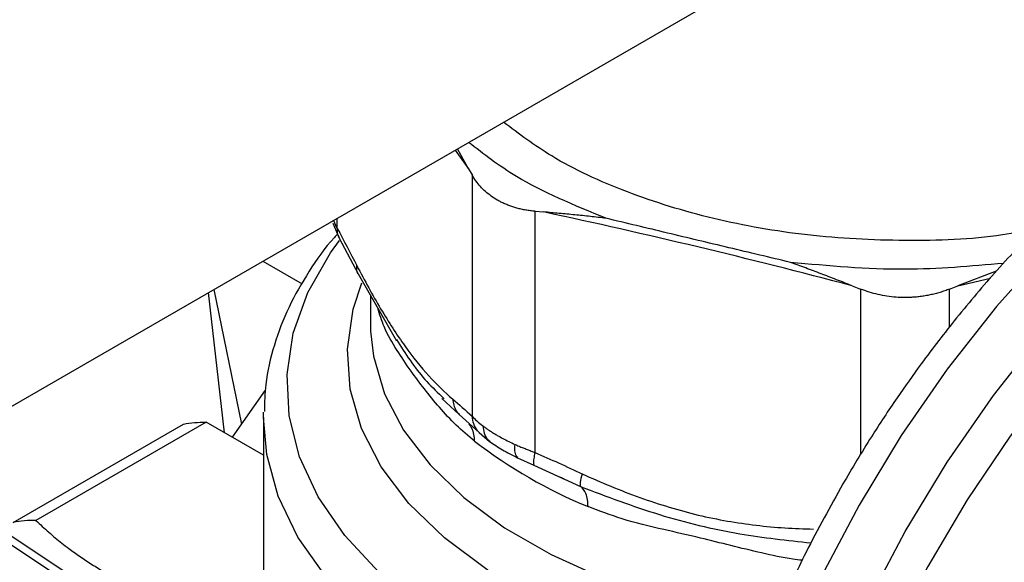
# Model space of a CAD drawing. Units: millimetres. Extents: x 17227 to 19953, y -745 to 2020.
# Drawn here: x 19347 to 19390, y 1317 to 1340 of the extents above; entities that cross this region are included whole.
import ezdxf

# ---------------------------------------------------------------- set-up
doc = ezdxf.new("R2010")
doc.units = ezdxf.units.MM

msp = doc.modelspace()

# ---------------------------------------------------------------- linework, layer by layer
at = {"color": 7, "linetype": 'Continuous', "lineweight": 25}
for p, q in [((19345.324, 1322.866), (19698.449, 1526.721)), ((19366.67, 1334.053), (19366.188, 1334.911)), ((19366.67, 1334.053), (19366.82, 1333.788)), ((19366.82, 1333.788), (19366.82, 1323.404)), ((19369.526, 1321.842), (19369.526, 1332.225)), ((19369.526, 1332.225), (19369.889, 1332.195)), ((19360.828, 1331.708), (19361.107, 1331.07)), ((19361.107, 1331.07), (19361.912, 1329.535)), ((19357.811, 1330.075), (19359.505, 1329.097)), ((19389.367, 1329.643), (19387.722, 1329.019)), ((19361.912, 1329.535), (19363.568, 1326.656)), ((19355.716, 1328.865), (19356.903, 1323.066)), ((19383.169, 1329.019), (19383.532, 1328.876)), ((19387.359, 1328.876), (19387.722, 1329.019)), ((19356.163, 1322.697), (19355.48, 1328.729)), ((19362.446, 1328.606), (19362.446, 1327.4)), ((19362.446, 1327.4), (19362.453, 1327.066)), ((19356.505, 1322.5), (19357.93, 1324.527)), ((19365.501, 1324.267), (19365.617, 1324.149)), ((19365.521, 1324.162), (19366.256, 1323.475)), ((19357.846, 1323.346), (19357.846, 1306.067)), ((19366.256, 1323.475), (19367.121, 1322.701)), ((19347.078, 1318.836), (19354.4, 1323.063)), ((19355.377, 1323.15), (19348.055, 1318.923)), ((19357.846, 1321.725), (19355.377, 1323.15)), ((19367.123, 1322.699), (19367.57, 1322.322)), ((19368.779, 1321.612), (19369.473, 1321.303)), ((19369.473, 1321.303), (19370.85, 1320.667)), ((19370.583, 1320.792), (19371.483, 1320.381)), ((19352.847, 1313.972), (19346.282, 1318.332)), ((19353.4, 1313.989), (19346.801, 1318.372))]:
    msp.add_line(p, q, dxfattribs=at)
at = {"color": 8, "linetype": 'Continuous', "lineweight": 25}
for p, q in [((19366.094, 1334.856), (19366.67, 1334.053)), ((19361.019, 1331.49), (19360.861, 1331.836)), ((19361.019, 1331.49), (19361.019, 1331.926)), ((19387.722, 1329.019), (19389.12, 1329.353)), ((19383.532, 1328.876), (19383.532, 1321.753)), ((19387.359, 1327.245), (19387.359, 1328.876))]:
    msp.add_line(p, q, dxfattribs=at)
at = {"color": 7, "linetype": 'Continuous', "lineweight": 25, "flags": 128}
for points in [[(19418.288, 1336.068), (19418.079, 1336.185), (19416.309, 1336.952), (19414.385, 1337.402), (19412.327, 1337.53), (19410.16, 1337.335), (19407.908, 1336.819), (19405.597, 1335.988), (19403.252, 1334.852), (19400.901, 1333.422), (19398.569, 1331.716), (19396.285, 1329.752), (19394.072, 1327.553), (19391.957, 1325.144), (19389.963, 1322.552), (19388.113, 1319.807), (19386.427, 1316.939), (19384.926, 1313.982), (19383.626, 1310.968), (19382.541, 1307.932), (19381.685, 1304.907), (19381.066, 1301.93), (19380.692, 1299.032), (19380.567, 1296.248)], [(19391.365, 1277.976), (19389.243, 1278.222), (19387.263, 1278.795), (19385.446, 1279.688), (19383.812, 1280.892), (19382.378, 1282.393), (19381.159, 1284.177), (19380.168, 1286.224), (19379.415, 1288.512), (19378.909, 1291.018), (19378.654, 1293.714), (19378.654, 1296.573), (19378.909, 1299.563), (19379.415, 1302.653), (19380.168, 1305.811), (19381.159, 1309.002), (19382.378, 1312.193), (19383.812, 1315.351), (19385.446, 1318.441), (19387.263, 1321.432), (19389.243, 1324.29), (19391.365, 1326.987)], [(19357.846, 1323.346), (19357.849, 1323.573), (19357.849, 1323.582)]]:
    msp.add_lwpolyline(points, dxfattribs=at)
at = {"color": 8, "linetype": 'Continuous', "lineweight": 25, "flags": 128}
for points in [[(19378.064, 1310.007), (19377.079, 1310.184), (19374.204, 1310.843), (19371.481, 1311.69), (19368.947, 1312.715), (19366.637, 1313.902), (19364.58, 1315.236), (19362.806, 1316.699), (19361.338, 1318.27), (19360.196, 1319.93), (19359.395, 1321.655), (19358.947, 1323.422), (19358.857, 1325.207), (19359.127, 1326.986), (19359.752, 1328.734), (19360.725, 1330.43), (19361.118, 1330.97)], [(19391.627, 1330.635), (19389.385, 1328.13), (19387.263, 1325.433), (19385.283, 1322.575), (19383.466, 1319.584), (19381.832, 1316.494), (19380.398, 1313.336), (19379.179, 1310.145), (19378.188, 1306.954), (19377.435, 1303.796), (19376.929, 1300.706), (19376.674, 1297.716), (19376.674, 1294.857), (19376.929, 1292.161), (19377.435, 1289.655), (19378.188, 1287.367), (19379.179, 1285.32), (19380.398, 1283.536), (19381.832, 1282.035), (19383.466, 1280.831), (19383.522, 1280.797)], [(19379.018, 1312.637), (19377.204, 1312.974), (19374.474, 1313.663), (19371.913, 1314.543), (19369.561, 1315.6), (19367.454, 1316.816), (19365.625, 1318.174), (19364.1, 1319.652), (19362.905, 1321.228), (19362.058, 1322.877), (19361.571, 1324.574), (19361.452, 1326.293), (19361.702, 1328.007), (19362.077, 1329.142)], [(19362.453, 1327.066), (19362.576, 1325.99), (19363.051, 1324.375), (19363.866, 1322.806), (19365.011, 1321.307), (19366.466, 1319.901), (19368.21, 1318.608), (19370.217, 1317.45), (19372.455, 1316.443), (19374.891, 1315.603), (19377.488, 1314.943), (19379.782, 1314.531)], [(19365.93, 1312.079), (19363.832, 1313.437), (19362.016, 1314.924), (19360.506, 1316.521), (19359.321, 1318.206), (19358.476, 1319.959), (19357.984, 1321.756), (19357.846, 1323.346)]]:
    msp.add_lwpolyline(points, dxfattribs=at)
at = {"color": 7, "linetype": 'Continuous', "lineweight": 25}
for centre, radius, start, end in [((19380.085, 1339.49), 21.624, 232.517, 247.4884), ((19347.959, 1314.489), 4.435, 88.7624, 101.458)]:
    msp.add_arc(centre, radius, start, end, dxfattribs=at)
for points, knots in [([(19417.555, 1339.622), (19417.31, 1339.77), (19416.476, 1340.276), (19414.862, 1340.851), (19412.814, 1341.307), (19410.7, 1341.447), (19408.584, 1341.32), (19406.41, 1340.93), (19404.201, 1340.282), (19401.977, 1339.386), (19399.757, 1338.256), (19397.561, 1336.906), (19395.407, 1335.354), (19393.315, 1333.62), (19391.306, 1331.733), (19389.417, 1329.739), (19387.696, 1327.714), (19386.272, 1325.863), (19385.057, 1324.149), (19383.919, 1322.43), (19383.172, 1321.172), (19382.767, 1320.49)], [0, 0, 0, 0, 0.024948, 0.084942, 0.147546, 0.204495, 0.26207, 0.320114, 0.378418, 0.436786, 0.495067, 0.553115, 0.610839, 0.668115, 0.724713, 0.780131, 0.833038, 0.881442, 0.916073, 0.954516, 1, 1, 1, 1]), ([(19391.082, 1331.459), (19390.604, 1331.368), (19388.789, 1331.024), (19385.436, 1330.907), (19381.228, 1331.123), (19377.161, 1331.838), (19373.437, 1332.998), (19370.349, 1334.41), (19368.835, 1335.557), (19368.175, 1336.058)], [0, 0, 0, 0, 0.058316, 0.221423, 0.384529, 0.547636, 0.710743, 0.87385, 1, 1, 1, 1]), ([(19372.576, 1331.925), (19371.218, 1332.482), (19368.966, 1333.407), (19367.323, 1334.683), (19366.67, 1335.189)], [0, 0, 0, 0, 0.603119, 1, 1, 1, 1]), ([(19369.526, 1332.225), (19369.459, 1332.232), (19369.325, 1332.244), (19369.128, 1332.274), (19368.936, 1332.312), (19368.75, 1332.358), (19368.568, 1332.412), (19368.393, 1332.474), (19368.223, 1332.543), (19368.06, 1332.621), (19367.861, 1332.728), (19367.635, 1332.875), (19367.392, 1333.07), (19367.173, 1333.287), (19366.979, 1333.526), (19366.873, 1333.7), (19366.82, 1333.787)], [0, 0, 0, 0, 0.056386, 0.112517, 0.168412, 0.224095, 0.279584, 0.334903, 0.390073, 0.445116, 0.500053, 0.598993, 0.698331, 0.798195, 0.898711, 1, 1, 1, 1]), ([(19372.576, 1331.925), (19372.353, 1331.951), (19371.906, 1332.002), (19371.235, 1332.07), (19370.562, 1332.134), (19370.114, 1332.174), (19369.889, 1332.195)], [0, 0, 0, 0, 0.246912, 0.495885, 0.746919, 1, 1, 1, 1]), ([(19380.516, 1330.026), (19379.632, 1330.236), (19377.866, 1330.655), (19375.219, 1331.288), (19373.457, 1331.713), (19372.576, 1331.925)], [0, 0, 0, 0, 0.333355, 0.666652, 1, 1, 1, 1]), ([(19361.031, 1331.243), (19360.985, 1331.195), (19360.505, 1330.691), (19359.783, 1329.645), (19358.894, 1328.103), (19358.275, 1326.468), (19357.913, 1324.961), (19357.892, 1324), (19357.883, 1323.615)], [0, 0, 0, 0, 0.0218758, 0.2280132, 0.4355474, 0.6450849, 0.857925, 1, 1, 1, 1]), ([(19389.686, 1329.984), (19388.272, 1329.859), (19385.216, 1329.587), (19382.159, 1329.873), (19380.516, 1330.026)], [0, 0, 0, 0, 0.462383, 1, 1, 1, 1]), ([(19383.169, 1329.019), (19382.945, 1329.106), (19382.498, 1329.28), (19381.832, 1329.536), (19381.172, 1329.786), (19380.734, 1329.947), (19380.516, 1330.026)], [0, 0, 0, 0, 0.253095, 0.504134, 0.753103, 1, 1, 1, 1]), ([(19387.359, 1328.876), (19387.291, 1328.85), (19387.156, 1328.798), (19386.949, 1328.732), (19386.739, 1328.673), (19386.526, 1328.624), (19386.312, 1328.583), (19386.097, 1328.552), (19385.88, 1328.529), (19385.663, 1328.515), (19385.388, 1328.51), (19385.055, 1328.522), (19384.666, 1328.566), (19384.28, 1328.639), (19383.9, 1328.74), (19383.655, 1328.831), (19383.532, 1328.876)], [0, 0, 0, 0, 0.056285, 0.112338, 0.168179, 0.223829, 0.27931, 0.334642, 0.389848, 0.444949, 0.499968, 0.598792, 0.69808, 0.797961, 0.898559, 1, 1, 1, 1]), ([(19367.28, 1322.993), (19367.317, 1322.965), (19367.391, 1322.909), (19367.51, 1322.826), (19367.635, 1322.743), (19367.766, 1322.661), (19367.933, 1322.562), (19368.141, 1322.447), (19368.395, 1322.318), (19368.575, 1322.234), (19368.666, 1322.193)], [0, 0, 0, 0, 0.100041, 0.200046, 0.300034, 0.400023, 0.500032, 0.666038, 0.832666, 1, 1, 1, 1]), ([(19367.569, 1322.323), (19367.745, 1322.201), (19368.096, 1321.959), (19368.552, 1321.727), (19368.779, 1321.612)], [0, 0, 0, 0, 0.503164, 1, 1, 1, 1]), ([(19368.666, 1322.193), (19368.722, 1322.167), (19368.835, 1322.117), (19369.008, 1322.045), (19369.18, 1321.975), (19369.353, 1321.907), (19369.469, 1321.864), (19369.526, 1321.842)], [0, 0, 0, 0, 0.20751, 0.411212, 0.611158, 0.807401, 1, 1, 1, 1]), ([(19370.762, 1320.711), (19370.728, 1320.724), (19370.671, 1320.747), (19370.62, 1320.774), (19370.599, 1320.785)], [0, 0, 0, 0, 0.588911, 1, 1, 1, 1]), ([(19371.555, 1320.929), (19371.512, 1320.788), (19371.481, 1320.661), (19371.456, 1320.471), (19371.461, 1320.409), (19371.483, 1320.381)], [0, 0, 0, 0, 0.5, 0.5, 1, 1, 1, 1]), ([(19371.806, 1319.514), (19371.806, 1319.722), (19371.75, 1320.091), (19371.579, 1320.316), (19371.482, 1320.381)], [0, 0, 0, 0, 0.3827021, 0.7184076, 0.7184076, 0.7184076, 0.7184076]), ([(19382.767, 1320.49), (19382.226, 1319.516), (19381.464, 1318.146), (19380.46, 1316.073), (19379.66, 1314.289), (19378.805, 1312.146), (19378.02, 1309.893), (19377.325, 1307.542), (19376.749, 1305.139), (19376.309, 1302.716), (19376.019, 1300.303), (19375.888, 1297.924), (19375.926, 1295.601), (19376.137, 1293.352), (19376.527, 1291.197), (19377.099, 1289.152), (19377.858, 1287.235), (19378.806, 1285.463), (19379.944, 1283.848), (19381.287, 1282.43), (19382.485, 1281.414), (19383.285, 1280.971), (19383.517, 1280.843)], [0, 0, 0, 0, 0.064092, 0.090074, 0.133096, 0.177587, 0.225127, 0.274518, 0.325289, 0.377066, 0.429603, 0.482723, 0.53631, 0.590283, 0.64457, 0.699122, 0.753911, 0.808944, 0.864293, 0.920149, 0.97686, 1, 1, 1, 1]), ([(19348.055, 1318.923), (19348.146, 1318.837), (19348.326, 1318.666), (19348.604, 1318.416), (19348.886, 1318.174), (19349.172, 1317.941), (19349.524, 1317.67), (19349.95, 1317.363), (19350.459, 1317.025), (19350.818, 1316.813), (19350.996, 1316.707)], [0, 0, 0, 0, 0.108386, 0.214565, 0.31859, 0.420515, 0.520401, 0.682147, 0.841912, 1, 1, 1, 1])]:
    msp.add_open_spline(points, degree=3, knots=knots, dxfattribs=at)
for points in [[(19383.169, 1329.019), (19380.956, 1329.602), (19376.529, 1330.718), (19372.102, 1331.719), (19369.889, 1332.195)], [(19361.019, 1331.49), (19361.3, 1330.968), (19361.58, 1330.431), (19361.859, 1329.891)], [(19361.859, 1329.891), (19362.198, 1329.234), (19362.882, 1327.995), (19363.931, 1326.367), (19364.961, 1325.1), (19365.642, 1324.436), (19365.98, 1324.148)], [(19365.98, 1324.148), (19366.259, 1323.91), (19366.538, 1323.667), (19366.82, 1323.404)], [(19366.82, 1323.404), (19366.944, 1323.271), (19367.097, 1323.133), (19367.28, 1322.993)], [(19354.4, 1323.063), (19354.712, 1323.127), (19355.039, 1323.156), (19355.377, 1323.15)], [(19369.526, 1321.842), (19370.206, 1321.55), (19370.881, 1321.241), (19371.555, 1320.929)], [(19371.555, 1320.929), (19372.374, 1320.55), (19374.024, 1319.868), (19376.557, 1319.097), (19379.045, 1318.671), (19380.687, 1318.562), (19381.503, 1318.55)]]:
    msp.add_open_spline(points, degree=3, dxfattribs=at)
at = {"color": 8, "linetype": 'Continuous', "lineweight": 25}
for points, knots in [([(19361.019, 1331.49), (19361.015, 1331.404), (19361.009, 1331.25), (19361.082, 1331.129), (19361.114, 1331.075)], [0, 0, 0, 0, 0.553591, 1, 1, 1, 1]), ([(19361.912, 1329.535), (19361.911, 1329.535), (19361.876, 1329.583), (19361.85, 1329.702), (19361.856, 1329.828), (19361.859, 1329.891)], [0, 0, 0, 0, 0.004599, 0.507099, 1, 1, 1, 1]), ([(19366.927, 1322.331), (19366.657, 1322.557), (19366.119, 1323.01), (19365.403, 1323.785), (19364.755, 1324.584), (19364.135, 1325.423), (19363.536, 1326.297), (19363.051, 1327.142), (19362.845, 1327.791), (19362.758, 1328.063)], [0, 0, 0, 0, 0.12833, 0.25639, 0.384636, 0.513427, 0.672881, 0.86274, 1, 1, 1, 1]), ([(19363.561, 1326.701), (19363.948, 1326.102), (19364.524, 1325.209), (19365.259, 1324.501), (19365.501, 1324.267)], [0, 0, 0, 0, 0.670253, 1, 1, 1, 1]), ([(19365.98, 1324.148), (19365.994, 1324.059), (19366.023, 1323.881), (19366.122, 1323.652), (19366.219, 1323.53), (19366.262, 1323.476)], [0, 0, 0, 0, 0.353824, 0.714538, 1, 1, 1, 1]), ([(19367.13, 1322.707), (19367.105, 1322.729), (19366.998, 1322.827), (19366.88, 1323.065), (19366.84, 1323.292), (19366.82, 1323.404)], [0, 0, 0, 0, 0.13173, 0.5730965, 1, 1, 1, 1]), ([(19366.927, 1322.331), (19366.921, 1322.431), (19366.909, 1322.632), (19366.826, 1322.888), (19366.732, 1323.019), (19366.687, 1323.082)], [0, 0, 0, 0, 0.343624, 0.687252, 1, 1, 1, 1]), ([(19367.28, 1322.993), (19367.295, 1322.886), (19367.327, 1322.667), (19367.44, 1322.443), (19367.547, 1322.357), (19367.577, 1322.333)], [0, 0, 0, 0, 0.409082, 0.832825, 1, 1, 1, 1]), ([(19368.785, 1321.623), (19368.761, 1321.646), (19368.697, 1321.707), (19368.652, 1321.901), (19368.661, 1322.097), (19368.666, 1322.193)], [0, 0, 0, 0, 0.23322, 0.623359, 1, 1, 1, 1]), ([(19369.526, 1321.842), (19369.505, 1321.753), (19369.463, 1321.571), (19369.448, 1321.389), (19369.469, 1321.335), (19369.478, 1321.312)], [0, 0, 0, 0, 0.359512, 0.731203, 1, 1, 1, 1]), ([(19371.483, 1320.381), (19372.604, 1319.955), (19374.829, 1319.11), (19378.162, 1318.306), (19380.375, 1318.065), (19381.401, 1317.953)], [0, 0, 0, 0, 0.352903, 0.700088, 1, 1, 1, 1]), ([(19381.015, 1317.205), (19380.884, 1317.221), (19380.297, 1317.293), (19379.271, 1317.519), (19377.941, 1317.841), (19376.529, 1318.196), (19374.955, 1318.548), (19373.336, 1318.932), (19372.289, 1319.33), (19371.806, 1319.514)], [0, 0, 0, 0, 0.039226, 0.17634, 0.313654, 0.451549, 0.622276, 0.825559, 1, 1, 1, 1])]:
    msp.add_open_spline(points, degree=3, knots=knots, dxfattribs=at)

doc.saveas('drawing.dxf')
